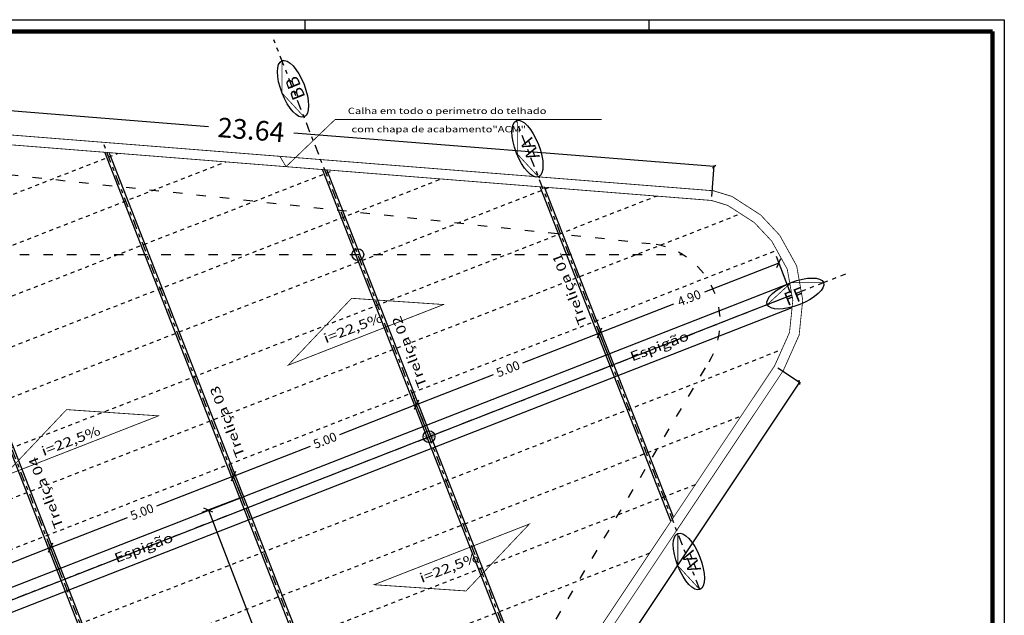
# Model space of a CAD drawing. Extents: x 281 to 1443, y -212 to 753.
# Drawn here: x 1274 to 1299, y 734 to 749 of the extents above; entities that cross this region are included whole.
import ezdxf

# ---------------------------------------------------------------- set-up
doc = ezdxf.new("R2010")
doc.units = 0
doc.header["$LTSCALE"] = 0.2
doc.header["$MEASUREMENT"] = 0
for name, pattern in [('ACAD_ISO03W100', [30, 12, -18]), ('CONTINU', [0]), ('DASHDOT', [25.4, 12.7, -6.35, 0, -6.35]), ('DASHEDX2', [1.5, 1, -0.5])]:
    doc.linetypes.add(name, pattern=pattern)
doc.layers.get('0').update_dxf_attribs({"linetype": 'CONTINUOUS'})
doc.layers.get('Defpoints').update_dxf_attribs({"linetype": 'CONTINUOUS'})
for name, color, linetype in [('0A', 6, 'CONTINUOUS'), ('0COTAS', 8, 'CONTINUOUS'), ('0LOTE', 42, 'CONTINUOUS'), ('LAYOUT', 3, 'CONTINUOUS')]:
    doc.layers.add(name, color=color, linetype=linetype)
doc.styles.add('LETTER2', font='ROMANS', dxfattribs={"width": 1.3})
doc.styles.add('ROMANS', font='sanss___.ttf')
doc.dimstyles.new('Copy of STANDARD', dxfattribs={"dimtxt": 0.12, "dimasz": 0.08, "dimexe": 0.03, "dimexo": 0.1, "dimgap": 0.09, "dimtad": 0, "dimzin": 0, "dimdsep": 46, "dimtxsty": 'Standard', "dimblk": 'OBLIQUE', "dimcen": 0.09, "dimadec": 0, "dimazin": 0, "dimtfac": 1, "dimtofl": 0, "dimtmove": 0, "dimatfit": 3, "dimldrblk": 'OBLIQUE', "dimfxl": 1, "dimtolj": 1, "dimtzin": 0, "dimarcsym": 0})
doc.dimstyles.new('SÓCRATES', dxfattribs={"dimtxt": 0.23, "dimasz": 0.18, "dimexe": 0.18, "dimexo": 0.0625, "dimgap": 0.09, "dimtad": 0, "dimzin": 0, "dimdsep": 46, "dimtxsty": 'Standard', "dimblk": 'OBLIQUE', "dimcen": 0.09, "dimadec": 0, "dimazin": 0, "dimtfac": 1, "dimtofl": 0, "dimtmove": 0, "dimatfit": 3, "dimldrblk": 'OBLIQUE', "dimfxl": 1, "dimtolj": 1, "dimtzin": 0, "dimarcsym": 0})

# ---------------------------------------------------------------- blocks, each defined once
blk = doc.blocks.new('_Oblique')
at = {"color": 0, "linetype": 'ByBlock', "lineweight": -2}
blk.add_line((-0.5, -0.5), (0.5, 0.5), dxfattribs=at)
blk = doc.blocks.new('*D457')
at = {"layer": 'Defpoints', "color": 0, "linetype": 'Continuous', "ltscale": 0.1, "transparency": 16777216}
for p in [(1292.847, 740.495), (1293.48, 740.073), (1283.331, 726.223)]:
    blk.add_point(p, dxfattribs=at)
at = {"layer": 'LAYOUT', "color": 0, "linetype": 'Continuous', "lineweight": -2, "ltscale": 0.1, "transparency": 16777216}
for p, q in [((1292.931, 740.439), (1293.505, 740.056)), ((1293.48, 740.073), (1289.234, 733.705)), ((1283.964, 725.801), (1288.21, 732.169)), ((1283.415, 726.168), (1283.989, 725.785))]:
    blk.add_line(p, q, dxfattribs=at)
at = {"layer": 'LAYOUT', "color": 0, "linetype": 'Continuous', "lineweight": -2, "ltscale": 0.1, "transparency": 16777216, "xscale": 0.08, "yscale": 0.08, "zscale": 0.08}
for p, rotation in [((1293.48, 740.073), 56.30486289389392), ((1283.964, 725.801), 236.3048628938939)]:
    blk.add_blockref('_Oblique', p, dxfattribs=dict(at, rotation=rotation))
at = {"layer": 'LAYOUT', "color": 0, "linetype": 'Continuous', "ltscale": 0.1, "transparency": 16777216, "insert": (1288.722, 732.937), "char_height": 0.5, "attachment_point": 5, "rotation": 56.3049}
blk.add_mtext('\\A1;17.15', dxfattribs=at)
blk = doc.blocks.new('*D459')
at = {"layer": 'Defpoints', "color": 0, "linetype": 'Continuous', "ltscale": 0.1, "transparency": 16777216}
for p in [(1267.674, 746.575), (1291.308, 745.565), (1291.239, 744.703)]:
    blk.add_point(p, dxfattribs=at)
at = {"layer": 'LAYOUT', "color": 0, "linetype": 'Continuous', "lineweight": -2, "ltscale": 0.1, "transparency": 16777216}
for p, q in [((1267.682, 746.675), (1267.745, 747.467)), ((1267.743, 747.437), (1278.439, 746.588)), ((1291.308, 745.565), (1280.612, 746.415)), ((1291.247, 744.802), (1291.31, 745.595))]:
    blk.add_line(p, q, dxfattribs=at)
at = {"layer": 'LAYOUT', "color": 0, "linetype": 'Continuous', "lineweight": -2, "ltscale": 0.1, "transparency": 16777216, "xscale": 0.08, "yscale": 0.08, "zscale": 0.08}
for p, rotation in [((1267.743, 747.437), 175.4564733806112), ((1291.308, 745.565), 355.4564733806112)]:
    blk.add_blockref('_Oblique', p, dxfattribs=dict(at, rotation=rotation))
at = {"layer": 'LAYOUT', "color": 0, "linetype": 'Continuous', "ltscale": 0.1, "transparency": 16777216, "insert": (1279.525, 746.501), "char_height": 0.5, "attachment_point": 5, "rotation": 355.4565}
blk.add_mtext('\\A1;23.64', dxfattribs=at)
blk = doc.blocks.new('*D477')
at = {"layer": '0A', "color": 0, "lineweight": -2, "ltscale": 0.1, "transparency": 16777216}
for p, q in [((1274.42, 735.865), (1272.461, 735.099)), ((1274.716, 735.106), (1274.354, 736.033)), ((1269.763, 734.045), (1271.722, 734.811)), ((1270.059, 733.286), (1269.697, 734.213))]:
    blk.add_line(p, q, dxfattribs=at)
at = {"layer": 'Defpoints', "color": 0, "ltscale": 0.1, "transparency": 16777216}
for p in [(1274.42, 735.865), (1274.739, 735.048), (1270.082, 733.228)]:
    blk.add_point(p, dxfattribs=at)
at = {"layer": '0A', "color": 0, "lineweight": -2, "ltscale": 0.1, "transparency": 16777216, "xscale": 0.18, "yscale": 0.18, "zscale": 0.18}
for p, rotation in [((1274.42, 735.865), 21.34854534916241), ((1269.763, 734.045), 201.3485453491624)]:
    blk.add_blockref('_Oblique', p, dxfattribs=dict(at, rotation=rotation))
at = {"layer": '0A', "color": 0, "ltscale": 0.1, "transparency": 16777216, "insert": (1272.091, 734.955), "char_height": 0.23, "attachment_point": 5, "rotation": 21.3485}
blk.add_mtext('\\A1;5.00', dxfattribs=at)
blk = doc.blocks.new('*D478')
at = {"layer": '0A', "color": 0, "lineweight": -2, "ltscale": 0.1, "transparency": 16777216}
for p, q in [((1279.077, 737.685), (1277.118, 736.92)), ((1279.373, 736.927), (1279.011, 737.853)), ((1274.42, 735.865), (1276.379, 736.631)), ((1274.716, 735.106), (1274.354, 736.033))]:
    blk.add_line(p, q, dxfattribs=at)
at = {"layer": 'Defpoints', "color": 0, "ltscale": 0.1, "transparency": 16777216}
for p in [(1279.077, 737.685), (1279.396, 736.868), (1274.739, 735.048)]:
    blk.add_point(p, dxfattribs=at)
at = {"layer": '0A', "color": 0, "lineweight": -2, "ltscale": 0.1, "transparency": 16777216, "xscale": 0.18, "yscale": 0.18, "zscale": 0.18}
for p, rotation in [((1279.077, 737.685), 21.34854534916309), ((1274.42, 735.865), 201.3485453491631)]:
    blk.add_blockref('_Oblique', p, dxfattribs=dict(at, rotation=rotation))
at = {"layer": '0A', "color": 0, "ltscale": 0.1, "transparency": 16777216, "insert": (1276.748, 736.775), "char_height": 0.23, "attachment_point": 5, "rotation": 21.3485}
blk.add_mtext('\\A1;5.00', dxfattribs=at)
blk = doc.blocks.new('*D479')
at = {"layer": '0A', "color": 0, "lineweight": -2, "ltscale": 0.1, "transparency": 16777216}
for p, q in [((1284.03, 738.747), (1283.668, 739.673)), ((1283.734, 739.506), (1281.775, 738.74)), ((1279.077, 737.685), (1281.036, 738.451)), ((1279.373, 736.927), (1279.011, 737.853))]:
    blk.add_line(p, q, dxfattribs=at)
at = {"layer": 'Defpoints', "color": 0, "ltscale": 0.1, "transparency": 16777216}
for p in [(1283.734, 739.506), (1284.053, 738.689), (1279.396, 736.868)]:
    blk.add_point(p, dxfattribs=at)
at = {"layer": '0A', "color": 0, "lineweight": -2, "ltscale": 0.1, "transparency": 16777216, "xscale": 0.18, "yscale": 0.18, "zscale": 0.18}
for p, rotation in [((1283.734, 739.506), 21.34854534916093), ((1279.077, 737.685), 201.348545349161)]:
    blk.add_blockref('_Oblique', p, dxfattribs=dict(at, rotation=rotation))
at = {"layer": '0A', "color": 0, "ltscale": 0.1, "transparency": 16777216, "insert": (1281.405, 738.595), "char_height": 0.23, "attachment_point": 5, "rotation": 21.3485}
blk.add_mtext('\\A1;5.00', dxfattribs=at)
blk = doc.blocks.new('*D480')
at = {"layer": '0A', "color": 0, "lineweight": -2, "ltscale": 0.1, "transparency": 16777216}
for p, q in [((1288.687, 740.567), (1288.325, 741.493)), ((1288.39, 741.326), (1286.431, 740.56)), ((1283.734, 739.506), (1285.693, 740.271)), ((1284.03, 738.747), (1283.668, 739.673))]:
    blk.add_line(p, q, dxfattribs=at)
at = {"layer": 'Defpoints', "color": 0, "ltscale": 0.1, "transparency": 16777216}
for p in [(1288.39, 741.326), (1288.71, 740.509), (1284.053, 738.689)]:
    blk.add_point(p, dxfattribs=at)
at = {"layer": '0A', "color": 0, "lineweight": -2, "ltscale": 0.1, "transparency": 16777216, "xscale": 0.18, "yscale": 0.18, "zscale": 0.18}
for p, rotation in [((1288.39, 741.326), 21.34854534915905), ((1283.734, 739.506), 201.3485453491591)]:
    blk.add_blockref('_Oblique', p, dxfattribs=dict(at, rotation=rotation))
at = {"layer": '0A', "color": 0, "ltscale": 0.1, "transparency": 16777216, "insert": (1286.062, 740.416), "char_height": 0.23, "attachment_point": 5, "rotation": 21.3485}
blk.add_mtext('\\A1;5.00', dxfattribs=at)
blk = doc.blocks.new('*D481')
at = {"layer": '0A', "color": 0, "lineweight": -2, "ltscale": 0.1, "transparency": 16777216}
for p, q in [((1293.254, 742.345), (1292.89, 743.278)), ((1292.956, 743.11), (1291.06, 742.372)), ((1288.389, 741.333), (1290.285, 742.07)), ((1288.687, 740.567), (1288.324, 741.5))]:
    blk.add_line(p, q, dxfattribs=at)
at = {"layer": 'Defpoints', "color": 0, "ltscale": 0.1, "transparency": 16777216}
for p in [(1292.956, 743.11), (1293.276, 742.286), (1288.71, 740.509)]:
    blk.add_point(p, dxfattribs=at)
at = {"layer": '0A', "color": 0, "lineweight": -2, "ltscale": 0.1, "transparency": 16777216, "xscale": 0.18, "yscale": 0.18, "zscale": 0.18}
for p, rotation in [((1292.956, 743.11), 21.26883942644956), ((1288.389, 741.333), 201.2688394264495)]:
    blk.add_blockref('_Oblique', p, dxfattribs=dict(at, rotation=rotation))
at = {"layer": '0A', "color": 0, "ltscale": 0.1, "transparency": 16777216, "insert": (1290.672, 742.221), "char_height": 0.23, "attachment_point": 5, "rotation": 21.2688}
blk.add_mtext('\\A1;4.90', dxfattribs=at)
blk = doc.blocks.new('*D482')
at = {"layer": '0A', "color": 0, "lineweight": -2, "ltscale": 0.1, "transparency": 16777216}
for p, q in [((1279.228, 737.125), (1278.269, 736.755)), ((1278.437, 736.82), (1280.285, 732.03)), ((1282.431, 726.464), (1280.584, 731.254)), ((1283.223, 726.769), (1282.263, 726.399))]:
    blk.add_line(p, q, dxfattribs=at)
at = {"layer": 'Defpoints', "color": 0, "ltscale": 0.1, "transparency": 16777216}
for p in [(1279.287, 737.148), (1283.281, 726.791), (1282.431, 726.464)]:
    blk.add_point(p, dxfattribs=at)
at = {"layer": '0A', "color": 0, "lineweight": -2, "ltscale": 0.1, "transparency": 16777216, "xscale": 0.18, "yscale": 0.18, "zscale": 0.18}
for p, rotation in [((1278.437, 736.82), 111.0904579978256), ((1282.431, 726.464), 291.0904579978256)]:
    blk.add_blockref('_Oblique', p, dxfattribs=dict(at, rotation=rotation))
at = {"layer": '0A', "color": 0, "ltscale": 0.1, "transparency": 16777216, "insert": (1280.434, 731.642), "char_height": 0.23, "attachment_point": 5, "rotation": 291.0905}
blk.add_mtext('\\A1;11.10', dxfattribs=at)

msp = doc.modelspace()

# ---------------------------------------------------------------- linework, layer by layer
for p, q in [((1254.141, 749.305), (1298.691, 749.305)), ((1280.891, 749.305), (1280.891, 749.005)), ((1289.641, 749.305), (1289.641, 749.005)), ((1289.641, 749.305), (1289.641, 749.005)), ((1289.641, 749.305), (1289.641, 749.005)), ((1298.691, 749.305), (1298.691, 719.505))]:
    msp.add_line(p, q)
at = {"lineweight": 100}
for p, q in [((1298.391, 749.005), (1255.141, 749.005)), ((1298.391, 719.805), (1298.391, 749.005))]:
    msp.add_line(p, q, dxfattribs=at)
at = {"color": 4, "linetype": 'DASHDOT', "ltscale": 0.1}
for p, q in [((1289.655, 724.357), (1280.104, 748.791)), ((1279.073, 723.96), (1269.523, 748.393)), ((1290.943, 734.796), (1286.276, 746.736)), ((1283.482, 726.414), (1275.755, 746.183)), ((1253.76, 726.848), (1294.66, 742.834))]:
    msp.add_line(p, q, dxfattribs=at)
at = {"color": 1, "ltscale": 0.1}
for p, q in [((1278.221, 726.003), (1270.26, 746.37)), ((1278.326, 726.008), (1270.371, 746.361)), ((1283.435, 726.396), (1275.801, 745.93)), ((1283.529, 726.433), (1275.911, 745.921)), ((1286.824, 731.461), (1281.341, 745.489)), ((1286.892, 731.563), (1281.452, 745.481)), ((1290.209, 736.537), (1286.881, 745.049)), ((1290.276, 736.638), (1286.992, 745.04))]:
    msp.add_line(p, q, dxfattribs=at)
at = {"linetype": 'ACAD_ISO03W100', "ltscale": 0.1}
for p, q in [((1267.993, 745.938), (1289.675, 743.606)), ((1266.438, 743.323), (1290.506, 743.323)), ((1282.99, 726.823), (1291.18, 740.595))]:
    msp.add_line(p, q, dxfattribs=at)
at = {"color": 4, "ltscale": 0.1, "const_width": 0.02}
for points in [[(1280.871, 746.83), (1280.311, 747.437), (1280.311, 748.262)], [(1286.865, 745.272), (1286.305, 745.879), (1286.305, 746.704)], [(1292.658, 742.052), (1293.265, 742.611), (1294.09, 742.612)], [(1290.943, 734.796), (1290.383, 735.403), (1290.383, 736.229)]]:
    msp.add_lwpolyline(points, dxfattribs=at)
at = {"ltscale": 0.1, "const_width": 0.02}
for points in [[(1288.443, 746.764), (1281.662, 746.764), (1280.413, 745.563), (1280.25, 745.839)], [(1284.421, 742.053), (1280.468, 740.509), (1282.081, 742.212), (1284.421, 742.053)], [(1277.169, 739.219), (1273.216, 737.674), (1274.829, 739.378), (1277.169, 739.219)], [(1286.605, 736.465), (1282.653, 734.92), (1284.993, 734.761), (1286.605, 736.465)]]:
    msp.add_lwpolyline(points, dxfattribs=at)
at = {"color": 1, "ltscale": 0.1, "const_width": 0.01}
msp.add_lwpolyline([(1284.071, 738.642), (1284.164, 738.678), (1284.155, 738.701), (1284.132, 738.692), (1284.114, 738.739), (1284.137, 738.748), (1284.128, 738.771), (1283.942, 738.699), (1283.951, 738.676), (1283.974, 738.685), (1283.992, 738.638), (1283.968, 738.629), (1283.977, 738.606), (1284.071, 738.642)], dxfattribs=at)
at = {"ltscale": 0.1}
for centre in [(1282.241, 743.323), (1284.053, 738.689)]:
    msp.add_circle(centre, 0.15, dxfattribs=at)
at = {"linetype": 'ACAD_ISO03W100', "ltscale": 0.1}
msp.add_arc((1289.461, 741.618), 2, 329.2605, 83.8626, dxfattribs=at)
at = {"color": 4, "ltscale": 0.1}
for centre, major_axis in [((1280.591, 747.546), (0.28, -0.716)), ((1286.556, 746.02), (0.28, -0.716)), ((1293.374, 742.332), (-0.716, -0.28)), ((1290.663, 735.512), (0.28, -0.716))]:
    msp.add_ellipse(centre, major_axis=major_axis, ratio=0.390202, dxfattribs=at)
at = {"layer": '0COTAS', "color": 4, "linetype": 'DASHEDX2', "lineweight": 30, "ltscale": 0.1}
for p, q in [((1264.165, 741.223), (1276.139, 745.903)), ((1263.03, 739.49), (1278.879, 745.685)), ((1261.894, 737.758), (1281.618, 745.467)), ((1260.758, 736.026), (1284.357, 745.25)), ((1259.623, 734.293), (1287.097, 745.032)), ((1258.487, 732.561), (1289.836, 744.814)), ((1257.351, 730.829), (1291.982, 744.365)), ((1256.604, 729.248), (1292.901, 743.435)), ((1257.073, 726.855), (1293.033, 740.91)), ((1257.947, 725.908), (1291.995, 739.216)), ((1259.627, 725.276), (1290.833, 737.473)), ((1263.122, 725.354), (1289.671, 735.731))]:
    msp.add_line(p, q, dxfattribs=at)
at = {"layer": '0LOTE', "color": 6, "linetype": 'CONTINU', "ltscale": 0.1}
for p, q in [((1256.583, 728.274), (1293.231, 742.598)), ((1256.613, 727.963), (1293.284, 742.297)), ((1256.706, 727.678), (1293.29, 741.977))]:
    msp.add_line(p, q, dxfattribs=at)
at = {"layer": '0LOTE', "color": 4, "linetype": 'CONTINU', "ltscale": 0.1, "const_width": 0.02}
msp.add_lwpolyline([(1283.469, 725.979), (1293.067, 740.373), (1293.47, 741.277), (1293.561, 742.166), (1293.407, 743.037), (1292.976, 743.815), (1292.49, 744.334), (1291.759, 744.806), (1291.286, 744.95), (1267.547, 746.836), (1257.083, 730.875), (1256.615, 730.127), (1256.338, 729.232), (1256.331, 728.02), (1256.676, 726.964), (1257.483, 725.905), (1258.54, 725.237), (1259.91, 724.965)], close=True, dxfattribs=at)
at = {"layer": '0LOTE', "color": 6, "linetype": 'CONTINU', "ltscale": 0.1, "const_width": 0.02}
msp.add_lwpolyline([(1283.331, 726.223), (1292.847, 740.495), (1293.225, 741.342), (1293.309, 742.157), (1293.168, 742.952), (1292.773, 743.667), (1292.328, 744.141), (1291.653, 744.577), (1291.239, 744.703), (1267.674, 746.575), (1257.293, 730.74), (1256.844, 730.022), (1256.587, 729.194), (1256.582, 728.059), (1256.9, 727.081), (1257.654, 726.092), (1258.634, 725.473), (1259.93, 725.216), (1283.331, 726.223)], dxfattribs=at)

# ---------------------------------------------------------------- texts
at = {"color": 4, "ltscale": 0.1, "style": 'ROMANS'}
for s, rotation, p in [('BB', 111.8793, (1280.91, 747.344)), ('AA', 111.8793, (1286.875, 745.818)), ('FF', 21.8793, (1293.172, 742.013)), ('AA', 111.8793, (1290.981, 735.311))]:
    msp.add_text(s, height=0.3333, rotation=rotation, dxfattribs=at).set_placement(p)
at = {"ltscale": 0.1, "style": 'LETTER2', "width": 1.3}
for s, p in [('Calha em todo o perimetro do telhado', (1281.984, 746.903)), ('com chapa de acabamento"ACM"', (1282.078, 746.437))]:
    msp.add_text(s, height=0.16001, dxfattribs=at).set_placement(p)
for s, rotation, p in [('Treliça 01', 110.7811, (1288.081, 741.594)), ('i=22,5%%%', 20.7811, (1281.424, 741.065)), ('Treliça 02', 110.7811, (1284.005, 739.993)), ('Treliça 03', 110.7811, (1279.372, 738.213)), ('i=22,5%%%', 20.7811, (1274.243, 738.193)), ('Treliça 04', 110.7811, (1274.757, 736.404)), ('i=22,5%%%', 20.7811, (1283.866, 734.965))]:
    msp.add_text(s, height=0.24, rotation=rotation, dxfattribs=at).set_placement(p)
at = {"layer": '0LOTE', "color": 6, "linetype": 'CONTINU', "ltscale": 0.1, "style": 'LETTER2', "width": 1.3}
for p in [(1289.223, 740.603), (1276.099, 735.473)]:
    msp.add_text('Espigão', height=0.24, rotation=20.7811, dxfattribs=at).set_placement(p)

# ---------------------------------------------------------------- dimensions: what is measured, and where the dimension line sits
at = {"layer": '0A', "ltscale": 0.1}
for p1, p2, distance, picture, middle in [((1288.71, 740.509), (1293.276, 742.286), 0.884, '*D481', (1290.672, 742.221)), ((1284.053, 738.689), (1288.71, 740.509), 0.877, '*D480', (1286.062, 740.416)), ((1279.396, 736.868), (1284.053, 738.689), 0.877, '*D479', (1281.405, 738.595)), ((1274.739, 735.048), (1279.396, 736.868), 0.877, '*D478', (1276.748, 736.775)), ((1279.287, 737.148), (1283.281, 726.791), -0.911, '*D482', (1280.434, 731.642)), ((1270.082, 733.228), (1274.739, 735.048), 0.877, '*D477', (1272.091, 734.955))]:
    dim = msp.add_aligned_dim(p1=p1, p2=p2, distance=distance, dimstyle='SÓCRATES', dxfattribs=at)
    dim.commit()
    dim.dimension.update_dxf_attribs({"geometry": picture, "text_midpoint": middle})
at = {"layer": 'LAYOUT', "linetype": 'Continuous', "ltscale": 0.1}
for p1, p2, distance, picture, middle in [((1267.674, 746.575), (1291.239, 744.703), 0.865, '*D459', (1279.525, 746.501)), ((1283.331, 726.223), (1292.847, 740.495), -0.76, '*D457', (1288.722, 732.937))]:
    dim = msp.add_aligned_dim(p1=p1, p2=p2, distance=distance, dimstyle='Copy of STANDARD', override={"dimtxt": 0.5}, dxfattribs=at)
    dim.commit()
    dim.dimension.update_dxf_attribs({"geometry": picture, "text_midpoint": middle})

doc.saveas('drawing.dxf')
